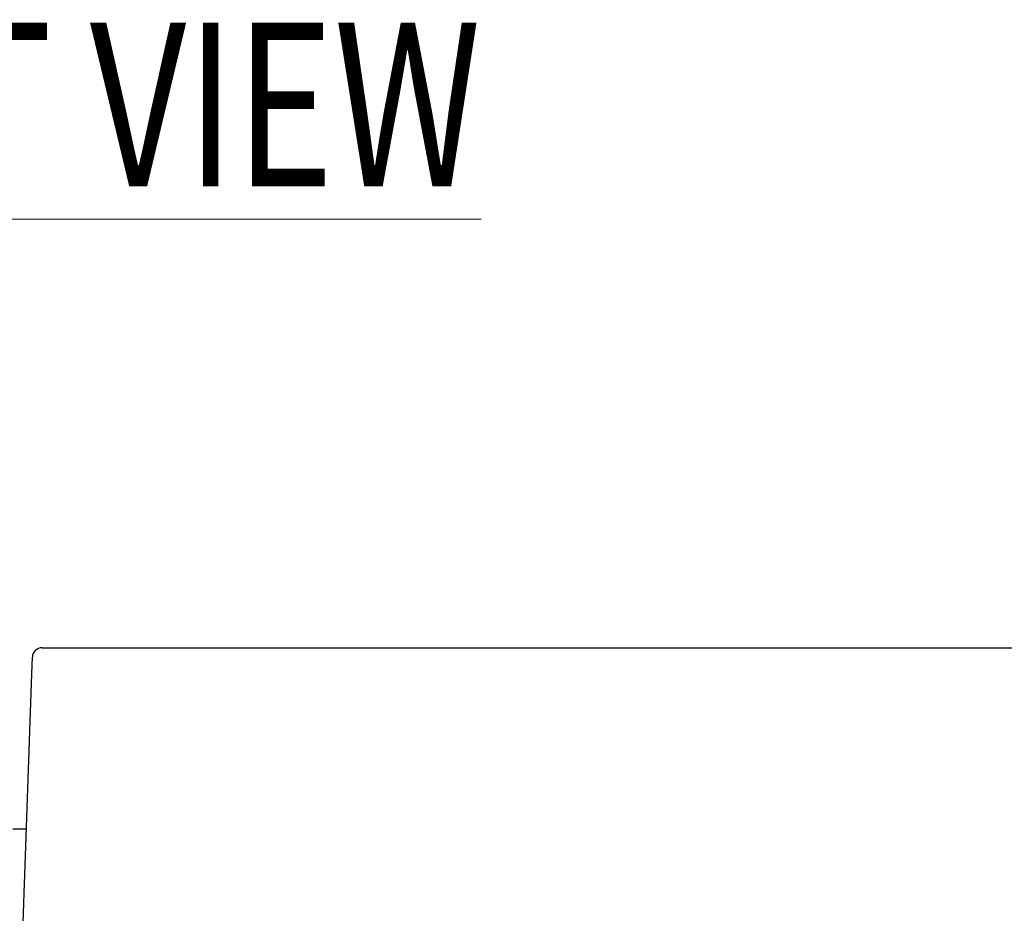
# Model space of a CAD drawing. Units: inches. Extents: x 0 to 49.2, y 0 to 37.8.
# Drawn here: x 9.1 to 11.9, y 15.4 to 18 of the extents above; entities that cross this region are included whole.
import ezdxf

# ---------------------------------------------------------------- set-up
doc = ezdxf.new("R2010")
doc.units = ezdxf.units.IN
doc.header["$MEASUREMENT"] = 0
doc.linetypes.add('HIDDENNEW0', pattern=[4.5, 1.5, -1.5, 1.5])
doc.layers.add('DIMENSION', color=4, linetype='Continuous')
doc.layers.add('VISIBLE', color=255, linetype='HIDDENNEW0')
doc.styles.get("Standard").update_dxf_attribs({"font": 'romans.shx', "width": 0.8})

# ---------------------------------------------------------------- blocks, each defined once
blk = doc.blocks.new('OS800L04 BOTTOM')
at = {"layer": 'VISIBLE', "linetype": 'Continuous'}
for p, q in [((123.12352, 184.75385), (207.87473, 184.75385)), ((122.38174, 182.86944), (122.42395, 184.07828)), ((121.87116, 168.2483), (122.38174, 182.86944)), ((121.01045, 171.58866), (121.9878, 171.58866)), ((121.82571, 166.94696), (121.87116, 168.2483)), ((121.79806, 166.15502), (121.82571, 166.94696)), ((121.74913, 164.75385), (121.79806, 166.15502))]:
    blk.add_line(p, q, dxfattribs=at)
blk.add_arc((123.12352, 184.05385), 0.7, 90, 178, dxfattribs=at)

msp = doc.modelspace()

# ---------------------------------------------------------------- block references
at = {"layer": 'VISIBLE', "color": 2, "linetype": 'Continuous', "xscale": 0.03937007874014853, "yscale": 0.03937007874014853, "zscale": 0.03937007874015748}
msp.add_blockref('OS800L04 BOTTOM', (4.3449, 8.88), dxfattribs=at)

# ---------------------------------------------------------------- texts
at = {"layer": 'DIMENSION', "lineweight": 20, "insert": (9.0558, 17.7085), "char_height": 0.46875, "width": 3.673612, "attachment_point": 5}
msp.add_mtext('{\\W0.75;\\LFRONT VIEW}', dxfattribs=at)

doc.saveas('drawing.dxf')
